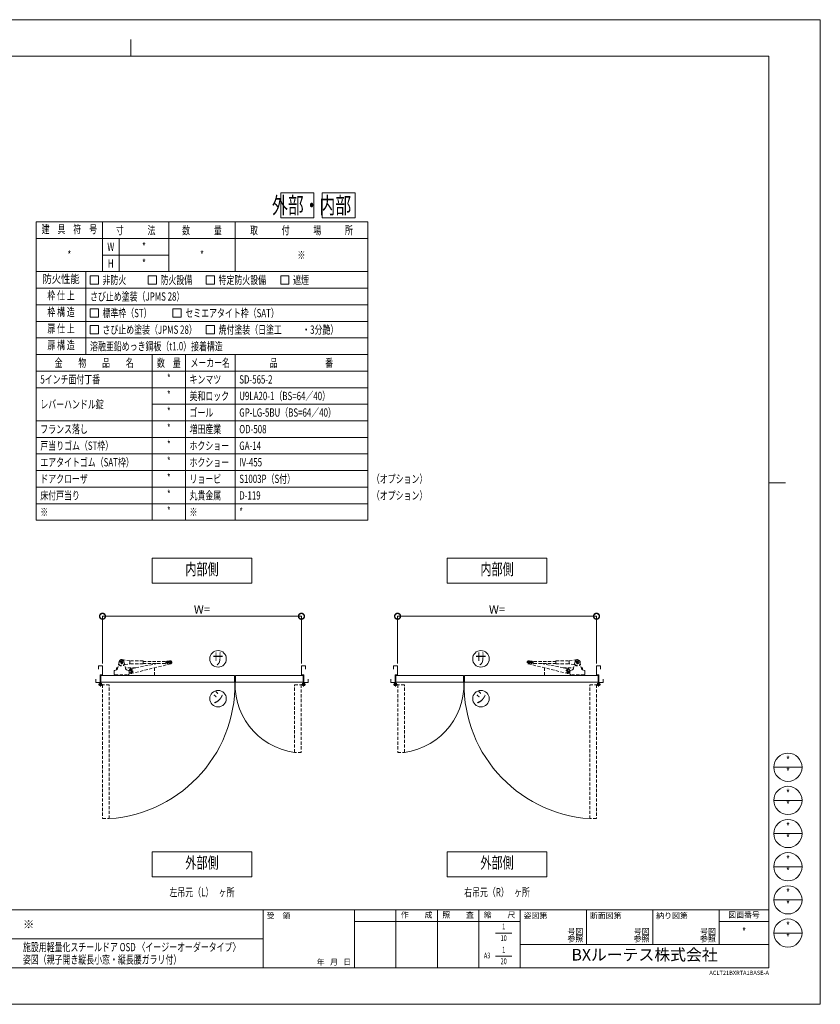
# Model space of a CAD drawing. Units: millimetres. Extents: x 0 to 8410, y 0 to 5940.
# Drawn here: x 3580 to 8410, y 0 to 5940 of the extents above; entities that cross this region are included whole.
import ezdxf
from ezdxf.enums import TextEntityAlignment as Align

# ---------------------------------------------------------------- set-up
doc = ezdxf.new("R2010")
doc.units = ezdxf.units.MM
doc.header["$LTSCALE"] = 3
doc.linetypes.add('CENTER', pattern=[50.8, 31.75, -6.35, 6.35, -6.35])
doc.linetypes.add('HIDDEN', pattern=[9.525, 6.35, -3.175])
doc.layers.add('01_仮想線', color=251, linetype='Continuous', lineweight=13, plot=False)
for name, color, linetype, lineweight in [('02_図枠', 7, 'Continuous', 13), ('03_枠(実線)', 3, 'Continuous', 13), ('07_扉(実線)', 5, 'Continuous', 13), ('08_扉(破線)', 5, 'HIDDEN', 13), ('11_金物(実線)', 2, 'Continuous', 13), ('12_金物(破線)', 2, 'HIDDEN', 13), ('13_金物(一点鎖線)', 2, 'CENTER', 13), ('19_寸法線・引出線', 1, 'Continuous', 13), ('20_文字', 6, 'Continuous', 13)]:
    doc.layers.add(name, color=color, linetype=linetype, lineweight=lineweight)
doc.styles.add('文字', font='romans.shx', dxfattribs={"width": 0.7, "bigfont": 'extfont2.shx'})
doc.dimstyles.new('寸法(1-10)', dxfattribs={"dimscale": 10, "dimtxt": 5, "dimasz": 7, "dimexe": 0, "dimexo": 1.5, "dimgap": 1, "dimtad": 1, "dimdsep": 46, "dimtxsty": '文字', "dimblk": 'DOTSMALL', "dimcen": 0, "dimclrd": 256, "dimclre": 256, "dimclrt": 256, "dimadec": 0, "dimazin": 0, "dimtfac": 1, "dimtix": 1, "dimtmove": 1, "dimatfit": 3, "dimldrblk": 'NONE', "dimfxl": 1, "dimlwd": -1, "dimlwe": -1, "dimarcsym": 0})

# ---------------------------------------------------------------- blocks, each defined once
blk = doc.blocks.new('_DotSmall')
at = {"color": 0, "linetype": 'ByBlock', "const_width": 0.5}
blk.add_lwpolyline([(-0.0625, 0, 1), (0.0625, 0, 1)], format="xyb", close=True, dxfattribs=at)
blk = doc.blocks.new('*D26')
at = {"layer": '19_寸法線・引出線'}
for p, q in [((5860, 2056), (5860, 2341)), ((5860, 2341), (7060, 2341)), ((7060, 2056), (7060, 2341))]:
    blk.add_line(p, q, dxfattribs=at)
at = {"layer": 'Defpoints', "color": 0}
for p in [(7060, 2341), (5860, 2041), (7060, 2041)]:
    blk.add_point(p, dxfattribs=at)
at = {"layer": '19_寸法線・引出線', "xscale": 70, "yscale": 70, "zscale": 70, "rotation": 180}
blk.add_blockref('_DotSmall', (5860, 2341), dxfattribs=at)
at = {"layer": '19_寸法線・引出線', "xscale": 70, "yscale": 70, "zscale": 70}
blk.add_blockref('_DotSmall', (7060, 2341), dxfattribs=at)
at = {"layer": '19_寸法線・引出線', "insert": (6460, 2376), "char_height": 50, "attachment_point": 5, "style": '文字'}
blk.add_mtext('W=', dxfattribs=at)
blk = doc.blocks.new('_None')
blk = doc.blocks.new('*D29')
at = {"layer": '19_寸法線・引出線'}
for p, q in [((4080, 2056), (4080, 2341)), ((5280, 2341), (4080, 2341)), ((5280, 2056), (5280, 2341))]:
    blk.add_line(p, q, dxfattribs=at)
at = {"layer": 'Defpoints', "color": 0}
for p in [(4080, 2341), (4080, 2041), (5280, 2041)]:
    blk.add_point(p, dxfattribs=at)
at = {"layer": '19_寸法線・引出線', "xscale": 70, "yscale": 70, "zscale": 70, "rotation": 180}
blk.add_blockref('_DotSmall', (4080, 2341), dxfattribs=at)
at = {"layer": '19_寸法線・引出線', "xscale": 70, "yscale": 70, "zscale": 70}
blk.add_blockref('_DotSmall', (5280, 2341), dxfattribs=at)
at = {"layer": '19_寸法線・引出線', "insert": (4680, 2376), "char_height": 50, "attachment_point": 5, "style": '文字'}
blk.add_mtext('W=', dxfattribs=at)

msp = doc.modelspace()

# ---------------------------------------------------------------- linework, layer by layer
at = {"layer": '01_仮想線'}
for points in [[(8410, 0), (8410, 5940), (0, 5940), (0, 0)], [(5155, 4895), (5355, 4895), (5355, 4745), (5155, 4745)], [(5405, 4895), (5605, 4895), (5605, 4745), (5405, 4745)]]:
    msp.add_lwpolyline(points, close=True, dxfattribs=at)
at = {"layer": '02_図枠'}
for p, q in [((4250, 5720), (4250, 5820)), ((8100, 5720), (400, 5720)), ((8100, 220), (8100, 5720)), ((8100, 3145), (8200, 3145)), ((8130, 1430), (8300, 1430)), ((8130, 1230), (8300, 1230)), ((8130, 1030), (8300, 1030)), ((8130, 830), (8300, 830)), ((8130, 630), (8300, 630)), ((400, 570), (8100, 570)), ((5050, 570), (5050, 220)), ((5600, 570), (5600, 220)), ((5850, 570), (5850, 220)), ((6100, 570), (6100, 220)), ((6350, 570), (6350, 220)), ((6600, 570), (6600, 220)), ((7000, 570), (7000, 360)), ((7400, 570), (7400, 360)), ((7800, 570), (7800, 360)), ((5600, 500), (6600, 500)), ((7800, 500), (8100, 500)), ((6450, 430), (6550, 430)), ((8130, 430), (8300, 430)), ((1950, 395), (5050, 395)), ((6600, 360), (8100, 360)), ((6450, 290), (6550, 290)), ((400, 220), (8100, 220))]:
    msp.add_line(p, q, dxfattribs=at)
for centre in [(8215, 1430), (8215, 1230), (8215, 1030), (8215, 830), (8215, 630), (8215, 430)]:
    msp.add_circle(centre, 85, dxfattribs=at)
at = {"layer": '03_枠(実線)'}
for points in [[(4055, 2021), (4055, 2041), (4080, 2041), (4080, 1987), (4065, 1987), (4065, 1941), (4040, 1941), (4040, 1961)], [(5305, 2021), (5305, 2041), (5280, 2041), (5280, 1987), (5295, 1987), (5295, 1941), (5320, 1941), (5320, 1961)], [(5835, 2021), (5835, 2041), (5860, 2041), (5860, 1987), (5845, 1987), (5845, 1941), (5820, 1941), (5820, 1961)], [(7085, 2021), (7085, 2041), (7060, 2041), (7060, 1987), (7075, 1987), (7075, 1941), (7100, 1941), (7100, 1961)]]:
    msp.add_lwpolyline(points, dxfattribs=at)
at = {"layer": '07_扉(実線)'}
for points in [[(4069, 1944), (4877, 1944), (4877, 1984), (4069, 1984)], [(5291, 1944), (4883, 1944), (4883, 1984), (5291, 1984)], [(5849, 1944), (6257, 1944), (6257, 1984), (5849, 1984)], [(7071, 1944), (6263, 1944), (6263, 1984), (7071, 1984)]]:
    msp.add_lwpolyline(points, close=True, dxfattribs=at)
for centre in [(4777, 2084), (6363, 2084), (4777, 1844), (6363, 1844)]:
    msp.add_circle(centre, 50, dxfattribs=at)
for centre, radius, start, end in [((4067, 1930), 811.798, 273.8140748, 3.8140748), ((5293, 1930), 413.541, 172.4969126, 262.4969126), ((5847, 1930), 413.541, 277.5030874, 7.5030874), ((7073, 1930), 811.798, 176.1859252, 266.1859252)]:
    msp.add_arc(centre, radius, start, end, dxfattribs=at)
at = {"layer": '08_扉(破線)'}
for points in [[(4081, 1928), (4081, 1120), (4121, 1120), (4121, 1928)], [(5279, 1928), (5279, 1520), (5239, 1520), (5239, 1928)], [(5861, 1928), (5861, 1520), (5901, 1520), (5901, 1928)], [(7059, 1928), (7059, 1120), (7019, 1120), (7019, 1928)]]:
    msp.add_lwpolyline(points, close=True, dxfattribs=at)
at = {"layer": '11_金物(実線)'}
for centre in [(4067, 1930), (5293, 1930), (5847, 1930), (7073, 1930)]:
    msp.add_circle(centre, 9, dxfattribs=at)
at = {"layer": '12_金物(破線)'}
for p, q in [((4245, 2072), (4197.51, 2079.308)), ((6895, 2072), (6942.49, 2079.308)), ((4172.239, 2030), (4165, 2030)), ((4165, 2018.254), (4165, 2030)), ((4180.362, 2066.278), (4171.213, 2025.419)), ((4209.638, 2066.278), (4218.787, 2025.419)), ((4213.473, 2049.149), (4245, 2054)), ((4280.772, 2030), (4217.761, 2030)), ((4325, 2072), (4241.613, 2072.521)), ((4325, 2054), (4241.613, 2053.479)), ((4245, 2070.836), (4245, 2054.911)), ((4252.223, 2024.222), (4414.174, 2057)), ((4491.339, 2054.261), (4258.346, 1996.906)), ((4325, 2072), (4325, 2054)), ((4325, 2069), (4458.687, 2069)), ((4325, 2057), (4458.687, 2057)), ((4394, 2030), (4392.784, 2030)), ((4394, 1984), (4394, 2030)), ((4462.037, 2065.65), (4458.687, 2069)), ((4461.837, 2060.15), (4458.687, 2057)), ((4461.175, 2066.513), (4467.443, 2067.782)), ((4480.618, 2060.15), (4461.837, 2060.15)), ((4480.618, 2065.65), (4462.037, 2065.65)), ((4466.687, 2065.65), (4466.687, 2067.65)), ((4481.482, 2067.65), (4466.687, 2067.65)), ((4466.687, 2058.15), (4466.687, 2060.15)), ((4481.606, 2058.15), (4466.687, 2058.15)), ((4476.124, 2069.539), (4487.402, 2071.821)), ((4477.187, 2060.15), (4477.187, 2065.65)), ((4485.187, 2065.309), (4489.187, 2067.619)), ((4485.187, 2060.691), (4485.187, 2065.309)), ((4485.187, 2060.691), (4489.187, 2058.381)), ((4486.738, 2063.5), (4487.687, 2063.5)), ((4486.738, 2062.5), (4487.687, 2062.5)), ((4488.687, 2065.449), (4488.687, 2064.5)), ((4488.687, 2060.551), (4488.687, 2061.5)), ((4489.187, 2067.619), (4493.187, 2065.309)), ((4489.187, 2058.381), (4493.187, 2060.691)), ((4489.687, 2065.449), (4489.687, 2064.5)), ((4489.687, 2060.551), (4489.687, 2061.5)), ((4491.637, 2063.5), (4490.687, 2063.5)), ((4491.637, 2062.5), (4490.687, 2062.5)), ((4493.187, 2060.691), (4493.187, 2065.309)), ((6650.813, 2067.619), (6646.813, 2065.309)), ((6646.813, 2060.691), (6646.813, 2065.309)), ((6650.813, 2058.381), (6646.813, 2060.691)), ((6648.363, 2063.5), (6649.313, 2063.5)), ((6648.363, 2062.5), (6649.313, 2062.5)), ((6648.661, 2054.261), (6881.654, 1996.906)), ((6650.313, 2065.449), (6650.313, 2064.5)), ((6650.313, 2060.551), (6650.313, 2061.5)), ((6654.813, 2065.309), (6650.813, 2067.619)), ((6654.813, 2060.691), (6650.813, 2058.381)), ((6651.313, 2065.449), (6651.313, 2064.5)), ((6651.313, 2060.551), (6651.313, 2061.5)), ((6653.262, 2063.5), (6652.313, 2063.5)), ((6653.262, 2062.5), (6652.313, 2062.5)), ((6663.876, 2069.539), (6652.598, 2071.821)), ((6654.813, 2060.691), (6654.813, 2065.309)), ((6658.394, 2058.15), (6673.313, 2058.15)), ((6658.518, 2067.65), (6673.313, 2067.65)), ((6659.382, 2065.65), (6677.963, 2065.65)), ((6659.382, 2060.15), (6678.163, 2060.15)), ((6662.813, 2060.15), (6662.813, 2065.65)), ((6678.825, 2066.513), (6672.557, 2067.782)), ((6673.313, 2065.65), (6673.313, 2067.65)), ((6673.313, 2058.15), (6673.313, 2060.15)), ((6677.963, 2065.65), (6681.313, 2069)), ((6678.163, 2060.15), (6681.313, 2057)), ((6815, 2069), (6681.313, 2069)), ((6815, 2057), (6681.313, 2057)), ((6887.777, 2024.222), (6725.826, 2057)), ((6746, 2030), (6747.216, 2030)), ((6746, 1984), (6746, 2030)), ((6815, 2072), (6898.387, 2072.521)), ((6815, 2072), (6815, 2054)), ((6815, 2054), (6898.387, 2053.479)), ((6859.228, 2030), (6922.239, 2030)), ((6895, 2070.836), (6895, 2054.911)), ((6926.527, 2049.149), (6895, 2054)), ((6930.362, 2066.278), (6921.213, 2025.419)), ((6959.638, 2066.278), (6968.787, 2025.419)), ((6967.761, 2030), (6975, 2030)), ((6975, 2018.254), (6975, 2030)), ((4150, 1993), (4150, 2009.453)), ((4164.759, 2018.166), (4153.348, 2014.172)), ((4155, 1988), (4235, 1988)), ((4165, 1984), (4165, 1988)), ((4225.241, 2018.165), (4236.652, 2014.172)), ((4240, 1993), (4240, 2009.453)), ((4251, 2012.809), (4255, 2015.119)), ((4251, 2012.809), (4255, 2015.119)), ((4251, 2008.191), (4251, 2012.809)), ((4251, 2008.191), (4251, 2012.809)), ((4251, 2008.191), (4255, 2005.881)), ((4251, 2008.191), (4255, 2005.881)), ((4252.551, 2011), (4253.5, 2011)), ((4252.551, 2011), (4253.5, 2011)), ((4252.551, 2010), (4253.5, 2010)), ((4252.551, 2010), (4253.5, 2010)), ((4254.5, 2012.949), (4254.5, 2012)), ((4254.5, 2012.949), (4254.5, 2012)), ((4254.5, 2008.051), (4254.5, 2009)), ((4254.5, 2008.051), (4254.5, 2009)), ((4255, 2015.119), (4259, 2012.809)), ((4255, 2015.119), (4259, 2012.809)), ((4255, 2005.881), (4259, 2008.191)), ((4255, 2005.881), (4259, 2008.191)), ((4255.5, 2012.949), (4255.5, 2012)), ((4255.5, 2012.949), (4255.5, 2012)), ((4255.5, 2008.051), (4255.5, 2009)), ((4255.5, 2008.051), (4255.5, 2009)), ((4257.45, 2011), (4256.5, 2011)), ((4257.45, 2011), (4256.5, 2011)), ((4257.45, 2010), (4256.5, 2010)), ((4257.45, 2010), (4256.5, 2010)), ((4259, 2008.191), (4259, 2012.809)), ((4259, 2008.191), (4259, 2012.809)), ((6885, 2015.119), (6881, 2012.809)), ((6885, 2015.119), (6881, 2012.809)), ((6881, 2008.191), (6881, 2012.809)), ((6881, 2008.191), (6881, 2012.809)), ((6885, 2005.881), (6881, 2008.191)), ((6885, 2005.881), (6881, 2008.191)), ((6882.55, 2011), (6883.5, 2011)), ((6882.55, 2011), (6883.5, 2011)), ((6882.55, 2010), (6883.5, 2010)), ((6882.55, 2010), (6883.5, 2010)), ((6884.5, 2012.949), (6884.5, 2012)), ((6884.5, 2012.949), (6884.5, 2012)), ((6884.5, 2008.051), (6884.5, 2009)), ((6884.5, 2008.051), (6884.5, 2009)), ((6889, 2012.809), (6885, 2015.119)), ((6889, 2012.809), (6885, 2015.119)), ((6889, 2008.191), (6885, 2005.881)), ((6889, 2008.191), (6885, 2005.881)), ((6885.5, 2012.949), (6885.5, 2012)), ((6885.5, 2012.949), (6885.5, 2012)), ((6885.5, 2008.051), (6885.5, 2009)), ((6885.5, 2008.051), (6885.5, 2009)), ((6887.449, 2011), (6886.5, 2011)), ((6887.449, 2011), (6886.5, 2011)), ((6887.449, 2010), (6886.5, 2010)), ((6887.449, 2010), (6886.5, 2010)), ((6889, 2008.191), (6889, 2012.809)), ((6889, 2008.191), (6889, 2012.809)), ((6900, 1993), (6900, 2009.453)), ((6914.759, 2018.165), (6903.348, 2014.172)), ((6985, 1988), (6905, 1988)), ((6975, 1984), (6975, 1988)), ((6975.241, 2018.166), (6986.652, 2014.172)), ((6990, 1993), (6990, 2009.453))]:
    msp.add_line(p, q, dxfattribs=at)
for centre, radius in [((4195, 2063), 8.5), ((4195, 2063), 5), ((4195, 2063), 4), ((4489.187, 2063), 9), ((4489.187, 2063), 3.9), ((6650.813, 2063), 9), ((6650.813, 2063), 3.9), ((6945, 2063), 8.5), ((6945, 2063), 5), ((6945, 2063), 4), ((4255, 2010.5), 9), ((4255, 2010.5), 3.9), ((4255, 2010.5), 3.9), ((6885, 2010.5), 9), ((6885, 2010.5), 3.9), ((6885, 2010.5), 3.9)]:
    msp.add_circle(centre, radius, dxfattribs=at)
for centre, radius, start, end in [((4195, 2063), 16.5, 81.2516393, 191.9985531), ((6945, 2063), 16.5, 348.0014469, 98.7483607), ((4161.455, 2027.604), 10, 289.2900568, 347.3785788), ((4195, 2063), 22, 221.1570034, 318.8429966), ((4195, 2063), 20, 216.8369494, 323.1630506), ((4195, 2063), 15, 10.537428, 169.4625667), ((4228.545, 2027.604), 10, 192.6214606, 250.7099245), ((4255, 2010.5), 14, 101.44189, 283.829398), ((4470.137, 2067.607), 2.7, 97.9618337, 179.0949715), ((4472.187, 2062.733), 6.083, 228.8881043, 311.1120389), ((4472.187, 2052.95), 17.5, 82.0027962, 97.9618337), ((4474.238, 2067.607), 2.7, 0.9051188, 82.2660043), ((4489.187, 2063), 2.5, 168.4630608, 191.5369408), ((4489.187, 2063), 9, 283.8184631, 101.4418811), ((4487.687, 2064.5), 1, 270.0000008, 0.0000008), ((4487.687, 2061.5), 1, 0.0000008, 90.0000008), ((4489.187, 2063), 2.5, 78.4630408, 101.5369608), ((4489.187, 2063), 2.5, 258.4630408, 281.5369608), ((4490.687, 2064.5), 1, 180.0000008, 270.0000008), ((4490.687, 2061.5), 1, 90.0000008, 180.0000008), ((4489.187, 2063), 2.5, 348.4630588, 11.5369408), ((6650.813, 2063), 9, 78.5581189, 256.1815369), ((6650.813, 2063), 2.5, 168.4630592, 191.5369412), ((6649.313, 2064.5), 1, 269.9999992, 359.9999992), ((6649.313, 2061.5), 1, 359.9999992, 89.9999992), ((6650.813, 2063), 2.5, 78.4630392, 101.5369592), ((6650.813, 2063), 2.5, 258.4630392, 281.5369592), ((6652.313, 2064.5), 1, 179.9999992, 269.9999992), ((6652.313, 2061.5), 1, 89.9999992, 179.9999992), ((6650.813, 2063), 2.5, 348.4630592, 11.5369392), ((6665.762, 2067.607), 2.7, 97.7339957, 179.0948812), ((6667.813, 2062.733), 6.083, 228.8879611, 311.1118957), ((6667.813, 2052.95), 17.5, 82.0381663, 97.9972038), ((6669.863, 2067.607), 2.7, 0.9050285, 82.0381663), ((6885, 2010.5), 14, 256.170602, 78.55811), ((6911.455, 2027.604), 10, 289.2900755, 347.3785394), ((6945, 2063), 22, 221.1570034, 318.8429966), ((6945, 2063), 20, 216.8369494, 323.1630506), ((6945, 2063), 15, 10.5374333, 169.462572), ((6978.545, 2027.604), 10, 192.6214212, 250.7099432), ((4155, 2009.453), 5, 109.2900208, 179.999964), ((4155, 1993), 5, 179.9999813, 270.000018), ((4235, 1993), 5, 270.000018, 0), ((4235, 2009.453), 5, 0.0000042, 70.7099432), ((4255, 2010.5), 2.5, 168.46306, 191.53694), ((4255, 2010.5), 2.5, 168.46306, 191.53694), ((4253.5, 2012), 1, 270, 0), ((4253.5, 2012), 1, 270, 0), ((4253.5, 2009), 1, 0, 90), ((4253.5, 2009), 1, 0, 90), ((4255, 2010.5), 2.5, 78.46304, 101.53696), ((4255, 2010.5), 2.5, 78.46304, 101.53696), ((4255, 2010.5), 2.5, 258.46304, 281.53696), ((4255, 2010.5), 2.5, 258.46304, 281.53696), ((4256.5, 2012), 1, 180, 270), ((4256.5, 2012), 1, 180, 270), ((4256.5, 2009), 1, 90, 180), ((4256.5, 2009), 1, 90, 180), ((4255, 2010.5), 2.5, 348.463058, 11.53694), ((4255, 2010.5), 2.5, 348.463058, 11.53694), ((6885, 2010.5), 2.5, 168.46306, 191.536942), ((6885, 2010.5), 2.5, 168.46306, 191.536942), ((6883.5, 2012), 1, 270, 0), ((6883.5, 2012), 1, 270, 0), ((6883.5, 2009), 1, 0, 90), ((6883.5, 2009), 1, 0, 90), ((6885, 2010.5), 2.5, 78.46304, 101.53696), ((6885, 2010.5), 2.5, 78.46304, 101.53696), ((6885, 2010.5), 2.5, 258.46304, 281.53696), ((6885, 2010.5), 2.5, 258.46304, 281.53696), ((6886.5, 2012), 1, 180, 270), ((6886.5, 2012), 1, 180, 270), ((6886.5, 2009), 1, 90, 180), ((6886.5, 2009), 1, 90, 180), ((6885, 2010.5), 2.5, 348.46306, 11.53694), ((6885, 2010.5), 2.5, 348.46306, 11.53694), ((6905, 2009.453), 5, 109.2900568, 179.9999958), ((6905, 1993), 5, 180, 269.999982), ((6985, 1993), 5, 269.999982, 0.0000187), ((6985, 2009.453), 5, 0.000036, 70.7099792)]:
    msp.add_arc(centre, radius, start, end, dxfattribs=at)
at = {"layer": '13_金物(一点鎖線)'}
for p, q in [((4079, 1930), (4055, 1930)), ((4067, 1942), (4067, 1918)), ((5281, 1930), (5305, 1930)), ((5293, 1942), (5293, 1918)), ((5859, 1930), (5835, 1930)), ((5847, 1942), (5847, 1918)), ((7061, 1930), (7085, 1930)), ((7073, 1942), (7073, 1918))]:
    msp.add_line(p, q, dxfattribs=at)
at = {"layer": '20_文字'}
for p, q in [((4080, 4720), (4080, 4420)), ((4480, 4420), (4480, 4720)), ((4880, 4720), (4880, 4420)), ((3680, 4620), (5680, 4620)), ((4180, 4620), (4180, 4420)), ((4080, 4520), (4480, 4520)), ((3680, 4420), (5680, 4420)), ((3980, 4420), (3980, 3920)), ((3680, 4320), (5680, 4320)), ((3680, 4220), (5680, 4220)), ((3680, 4120), (5680, 4120)), ((3680, 4020), (5680, 4020)), ((3680, 3920), (5680, 3920)), ((4380, 3920), (4380, 2920)), ((4580, 3920), (4580, 2920)), ((4880, 3920), (4880, 2920)), ((3680, 3820), (5680, 3820)), ((3680, 3720), (5680, 3720)), ((4380, 3620), (5680, 3620)), ((3680, 3520), (5680, 3520)), ((3680, 3420), (5680, 3420)), ((3680, 3320), (5680, 3320)), ((3680, 3220), (5680, 3220)), ((3680, 3120), (5680, 3120)), ((3680, 3020), (5680, 3020))]:
    msp.add_line(p, q, dxfattribs=at)
for points in [[(3680, 4720), (5680, 4720), (5680, 2920), (3680, 2920)], [(4005, 4395), (4055, 4395), (4055, 4345), (4005, 4345)], [(4355, 4395), (4405, 4395), (4405, 4345), (4355, 4345)], [(4705, 4395), (4755, 4395), (4755, 4345), (4705, 4345)], [(5155, 4395), (5205, 4395), (5205, 4345), (5155, 4345)], [(4005, 4195), (4055, 4195), (4055, 4145), (4005, 4145)], [(4505, 4195), (4555, 4195), (4555, 4145), (4505, 4145)], [(4005, 4095), (4055, 4095), (4055, 4045), (4005, 4045)], [(4705, 4095), (4755, 4095), (4755, 4045), (4705, 4045)]]:
    msp.add_lwpolyline(points, close=True, dxfattribs=at)
for points in [[(4380, 2691), (4380, 2541), (4980, 2541), (4980, 2691), (4380, 2691)], [(6760, 2691), (6760, 2541), (6160, 2541), (6160, 2691), (6760, 2691)], [(4380, 920), (4380, 770), (4980, 770), (4980, 920), (4380, 920)], [(6760, 920), (6760, 770), (6160, 770), (6160, 920), (6760, 920)]]:
    msp.add_lwpolyline(points, dxfattribs=at)

# ---------------------------------------------------------------- texts
at = {"layer": '01_仮想線', "style": '文字', "width": 0.7}
for s, p in [('*', (4330, 4570)), ('*', (3880, 4520)), ('*', (4680, 4520)), ('※', (5280, 4520)), ('*', (4330, 4470))]:
    msp.add_text(s, height=50, dxfattribs=at).set_placement(p, align=Align.MIDDLE_CENTER)
for p in [(4480, 3770), (4480, 3670), (4480, 3570), (4480, 3470), (4480, 3370), (4480, 3270), (4480, 3170), (4480, 3070), (4480, 2970), (8215, 1465), (8215, 1395), (8215, 1265), (8215, 1195), (8215, 1065), (8215, 995), (8215, 865), (8215, 795), (8215, 665), (8215, 595), (8215, 465), (7950, 430), (8215, 395)]:
    msp.add_text('*', height=50, dxfattribs=at).set_placement(p, align=Align.MIDDLE)
for s, p in [('※', (3705, 2970)), ('※', (4605, 2970)), ('*', (4905, 2970))]:
    msp.add_text(s, height=50, dxfattribs=at).set_placement(p, align=Align.MIDDLE_LEFT)
at = {"layer": '01_仮想線', "style": '文字'}
msp.add_text('※', height=50, dxfattribs=at).set_placement((3600, 482.5), align=Align.MIDDLE_LEFT)
at = {"layer": '07_扉(実線)', "style": '文字', "width": 0.7}
for p in [(4777, 2084), (6363, 2084)]:
    msp.add_text('サ', height=70, dxfattribs=at).set_placement(p, align=Align.MIDDLE_CENTER)
for p in [(4777, 1844), (6363, 1844)]:
    msp.add_text('シ', height=70, dxfattribs=at).set_placement(p, align=Align.MIDDLE)
at = {"layer": '20_文字', "style": '文字', "width": 0.7}
msp.add_text('外部・内部', height=100, dxfattribs=at).set_placement((5580, 4820), align=Align.MIDDLE_RIGHT)
at = {"layer": '20_文字', "style": '文字'}
for s, height, width, p in [('建\u3000具\u3000符\u3000号', 50, 0.7, (3880, 4670)), ('防火性能', 50, 0.82, (3830, 4370)), ('枠 仕 上', 50, 0.7, (3830, 4270)), ('枠 構 造', 50, 0.7, (3830, 4170)), ('扉 仕 上', 50, 0.7, (3830, 4070)), ('扉 構 造', 50, 0.7, (3830, 3970)), ('内部側', 70, 0.7, (4680, 2616)), ('内部側', 70, 0.7, (6460, 2616)), ('外部側', 70, 0.7, (4680, 845)), ('外部側', 70, 0.7, (6460, 845)), ('左吊元（L）   ヶ所', 50, 0.7, (4680, 670)), ('右吊元（R）   ヶ所', 50, 0.7, (6460, 670)), ('1', 35, 0.7, (6500, 465)), ('10', 35, 0.7, (6500, 395)), ('A3', 35, 0.7, (6400, 290)), ('1', 35, 0.7, (6500, 325)), ('20', 35, 0.7, (6500, 255))]:
    msp.add_text(s, height=height, dxfattribs=dict(at, width=width)).set_placement(p, align=Align.MIDDLE)
at = {"layer": '20_文字', "style": '文字', "width": 0.7}
for s, p in [('寸\u3000\u3000\u3000法', (4280, 4670)), ('数\u3000\u3000\u3000量', (4680, 4670)), ('取\u3000\u3000\u3000付\u3000\u3000\u3000場\u3000\u3000\u3000所', (5280, 4670)), ('W', (4130, 4570)), ('H', (4130, 4470)), ('金\u3000\u3000物\u3000\u3000品\u3000\u3000名', (4030, 3870)), ('数\u3000量', (4480, 3870)), ('メーカー名', (4730, 3870)), ('品\u3000\u3000\u3000\u3000\u3000\u3000番', (5280, 3870))]:
    msp.add_text(s, height=50, dxfattribs=at).set_placement(p, align=Align.MIDDLE_CENTER)
for s, p in [('非防火', (4080, 4370)), ('防火設備', (4430, 4370)), ('特定防火設備', (4780, 4370)), ('遮煙', (5230, 4370)), ('さび止め塗装（JPMS 28）', (4005, 4270)), ('標準枠（ST）', (4080, 4170)), ('セミエアタイト枠（SAT）', (4580, 4170)), ('さび止め塗装（JPMS 28）', (4080, 4070)), ('焼付塗装（日塗工\u3000       ・3分艶）', (4780, 4070)), ('溶融亜鉛めっき鋼板（t1.0）接着構造', (4005, 3970)), ('5インチ面付丁番', (3705, 3770)), ('キンマツ', (4605, 3770)), ('SD-565-2', (4905, 3770)), ('美和ロック', (4605, 3670)), ('U9LA20-1（BS=64／40）', (4905, 3670)), ('レバーハンドル錠', (3705, 3620)), ('ゴール', (4605, 3570)), ('GP-LG-5BU（BS=64／40）', (4905, 3570)), ('フランス落し', (3705, 3470)), ('増田産業', (4605, 3470)), ('OD-508', (4905, 3470)), ('戸当りゴム（ST枠）', (3705, 3370)), ('ホクショー', (4605, 3370)), ('GA-14', (4905, 3370)), ('エアタイトゴム（SAT枠）', (3705, 3270)), ('ホクショー', (4605, 3270)), ('IV-455', (4905, 3270)), ('ドアクローザ', (3705, 3170)), ('リョービ', (4605, 3170)), ('S1003P（S付）', (4905, 3170)), ('（オプション）', (5705, 3170)), ('床付戸当り', (3705, 3070)), ('丸貴金属', (4605, 3070)), ('D-119', (4905, 3070)), ('（オプション）', (5705, 3070)), ('施設用軽量化スチールドア OSD 〈イージーオーダータイプ〉', (3600, 345)), ('姿図（親子開き縦長小窓・縦長腰ガラリ付）', (3600, 270))]:
    msp.add_text(s, height=50, dxfattribs=at).set_placement(p, align=Align.MIDDLE_LEFT)
at = {"layer": '20_文字', "style": '文字'}
for s, p in [('受\u3000領', (5070, 535)), ('姿図第', (6620, 535)), ('断面図第', (7020, 535)), ('納り図第', (7420, 535))]:
    msp.add_text(s, height=35, dxfattribs=at).set_placement(p, align=Align.MIDDLE_LEFT)
for s, height, p in [('作\u3000\u3000成', 35, (5975, 535)), ('照\u3000\u3000査', 35, (6225, 535)), ('縮\u3000\u3000尺', 35, (6475, 535)), ('図面番号', 35, (7950, 535)), ('BXルーテス株式会社', 70, (7350, 290))]:
    msp.add_text(s, height=height, dxfattribs=at).set_placement(p, align=Align.MIDDLE)
for s, height, p in [('参照', 35, (6980, 395)), ('号図', 35, (6980, 440)), ('参照', 35, (7380, 395)), ('号図', 35, (7380, 440)), ('参照', 35, (7780, 395)), ('号図', 35, (7780, 440)), ('年   月   日', 35, (5580, 255)), ('ACLT21BXRTA1BASE-A', 25, (8100, 190))]:
    msp.add_text(s, height=height, dxfattribs=at).set_placement(p, align=Align.MIDDLE_RIGHT)

# ---------------------------------------------------------------- dimensions: what is measured, and where the dimension line sits
at = {"layer": '19_寸法線・引出線'}
dim = msp.add_linear_dim(base=(4080, 2341), p1=(5280, 2041), p2=(4080, 2041), angle=180, text='W=', dimstyle='寸法(1-10)', dxfattribs=at)
dim.commit()
dim.dimension.update_dxf_attribs({"geometry": '*D29', "text_midpoint": (4680, 2376)})
dim = msp.add_linear_dim(base=(7060, 2341), p1=(5860, 2041), p2=(7060, 2041), text='W=', dimstyle='寸法(1-10)', dxfattribs=at)
dim.commit()
dim.dimension.update_dxf_attribs({"geometry": '*D26', "text_midpoint": (6460, 2376)})

doc.saveas('drawing.dxf')
